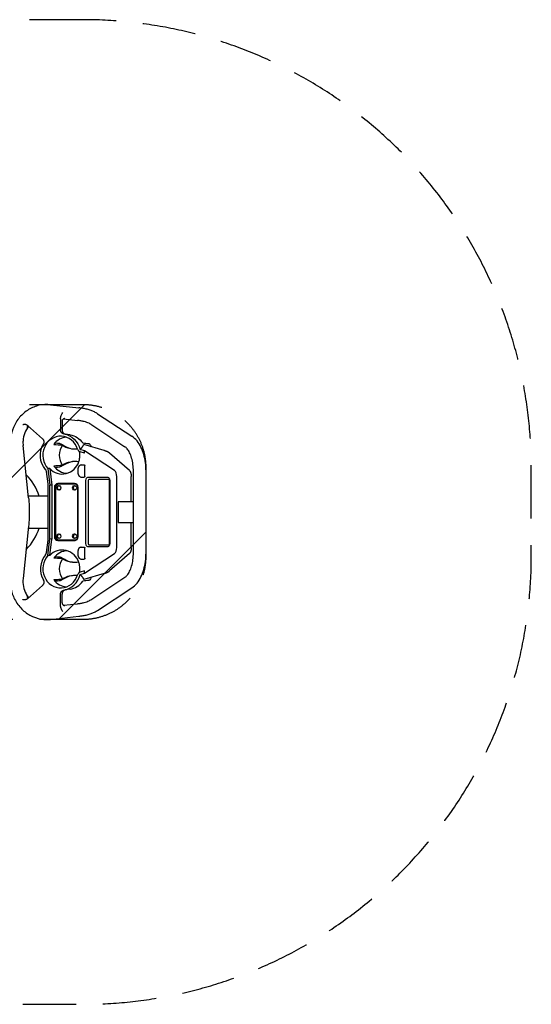
# Model space of a CAD drawing. Units: millimetres. Extents: x -1488 to 1317, y -1170 to 1170.
# Drawn here: x 101 to 1317, y -1170 to 1170 of the extents above; entities that cross this region are included whole.
import ezdxf

# ---------------------------------------------------------------- set-up
doc = ezdxf.new("R2010")
doc.units = ezdxf.units.MM
doc.header["$LTSCALE"] = 20
doc.linetypes.add('HIDDEN', pattern=[9.525, 6.35, -3.175])
for name, color, linetype in [('2d', 230, 'Continuous'), ('ASTMF3101-SafetyZone', 64, 'HIDDEN'), ('ASTMF3101-TrainingEnvelope', 222, 'HIDDEN'), ('ASTMF3101-TrainingEnvelope_Hatch', 222, 'HIDDEN')]:
    doc.layers.add(name, color=color, linetype=linetype)

msp = doc.modelspace()

# ---------------------------------------------------------------- hatches: boundary and pattern name
at = {"layer": 'ASTMF3101-TrainingEnvelope_Hatch'}
h = msp.add_hatch(dxfattribs=at)
h.set_pattern_fill('ANSI31', color=256, scale=100)
h.paths.add_polyline_path([(401.6, 105, 0.414214), (251.6, 255), (-423.3, 255, 0.414214), (-573.3, 105), (-573.3, -104.8, 0.414214), (-423.3, -254.8), (251.6, -254.8, 0.414214), (401.6, -104.8)])

# ---------------------------------------------------------------- linework, layer by layer
at = {"layer": '2d'}
for p, q in [((174.8, 255.1), (241.7, 247.7)), ((198.2, 222.3), (198.2, 222.3)), ((198.2, 221.8), (198.2, 195.6)), ((202.1, 215.7), (202.1, 194.9)), ((205.6, 221.5), (238.4, 217.8)), ((208.1, 221.9), (208.2, 221.9)), ((286.5, 233.7), (367.8, 180.2)), ((155.4, 174.3), (120, 205.9)), ((270, 208.6), (351.3, 155.1)), ((221, 183.3), (209.7, 185.1)), ((122.4, 33.5), (109.4, 157.8)), ((254.9, 145.5), (245.1, 148.4)), ((254.9, 139.8), (245.2, 142.9)), ((253.7, 160.4), (253.5, 160.3)), ((302, 146), (253.7, 160.4)), ((254.9, 139.8), (254.9, 145.5)), ((326.4, 98.4), (254.9, 145.5)), ((362.2, 98.4), (314.6, 140.1)), ((164.5, 96), (168, 66.9)), ((168.4, 103.2), (173.1, 64)), ((172.7, 103.5), (177.4, 64.1)), ((245.1, 111.4), (246.9, 111.9)), ((247, 111.9), (254.7, 111.9)), ((255.8, 85.1), (255.8, 109.9)), ((371.4, -97), (371.4, 97)), ((401.4, -97), (401.4, 97)), ((245.1, 83.6), (246.9, 83.1)), ((247, 83.1), (254.7, 83.1)), ((258.8, -74.7), (258.8, 74.7)), ((263.2, 82.9), (310.7, 82.9)), ((264.1, 74.7), (264.1, -74.7)), ((313.3, 77.7), (265.7, 77.7)), ((314.9, -74.7), (314.9, 74.7)), ((315.1, 74.7), (315.1, -74.7)), ((331.8, -84.2), (331.8, 84.2)), ((366.3, 24.6), (366.3, 84.2)), ((168.4, 60.6), (168.4, -60.6)), ((177.4, 64.1), (173.1, 64)), ((173.1, -64), (173.1, 64)), ((177.4, 64.1), (177.4, -64.1)), ((183.6, 58.5), (183.6, -58.5)), ((185.3, 58.5), (185.3, -58.5)), ((186.2, 58), (186.2, -58)), ((231.5, 67.5), (192.1, 67.5)), ((233, 67.3), (193.6, 67.3)), ((232.5, 66), (193.7, 66)), ((194.7, 62.1), (194.6, 62.1)), ((194.7, 52.8), (194.6, 52.8)), ((232.3, 62.1), (232.2, 62.1)), ((232.3, 52.8), (232.2, 52.8)), ((239.7, -58), (239.7, 58)), ((240, -58.5), (240, 58.5)), ((168.4, 38), (121.9, 38)), ((371.4, 24.6), (335.2, 24.6)), ((335.2, 24.6), (335.2, -24.6)), ((122.4, -33.5), (109.4, -157.8)), ((121.9, -38.1), (168.4, -38.1)), ((335.2, -24.6), (371.4, -24.6)), ((366.3, -84.2), (366.3, -24.6)), ((168, -66.9), (164.5, -96)), ((168.4, -103.2), (173.1, -64)), ((172.7, -103.5), (177.4, -64.1)), ((177.4, -64.1), (173.1, -64)), ((192.1, -67.5), (231.5, -67.5)), ((193.6, -67.3), (233, -67.3)), ((193.7, -66), (232.5, -66)), ((194.7, -52.9), (194.6, -52.9)), ((194.7, -62.2), (194.6, -62.2)), ((232.3, -52.9), (232.2, -52.9)), ((232.3, -62.2), (232.2, -62.2)), ((245.1, -83.6), (246.9, -83.1)), ((247, -83.1), (254.7, -83.1)), ((255.8, -109.9), (255.8, -85.1)), ((310.7, -82.9), (263.2, -82.9)), ((265.7, -77.7), (313.3, -77.7)), ((245.1, -111.4), (246.9, -111.9)), ((247, -111.9), (254.7, -111.9)), ((254.9, -145.5), (326.4, -98.4)), ((362.2, -98.4), (314.6, -140.1)), ((254.9, -139.8), (245.2, -142.9)), ((254.9, -145.5), (254.9, -139.8)), ((245.1, -148.4), (254.9, -145.5)), ((253.7, -160.4), (253.5, -160.3)), ((302, -146), (253.7, -160.4)), ((270, -208.6), (351.3, -155.1)), ((155.4, -174.3), (120, -205.9)), ((221, -183.3), (209.7, -185.1)), ((286.5, -233.7), (367.8, -180.2)), ((198.2, -221.8), (198.2, -195.6)), ((202.1, -215.7), (202.1, -194.9)), ((198.2, -222.3), (198.2, -222.3)), ((205.6, -221.5), (238.4, -217.8)), ((208.2, -221.9), (208.1, -221.9)), ((174.8, -255.1), (241.7, -247.7))]:
    msp.add_line(p, q, dxfattribs=at)
for start, end in [(17.7221, 45.2555), (314.7445, 342.2779)]:
    msp.add_arc((28.6, 0), 125, start, end, dxfattribs=at)
for centre, major_axis, ratio, start_param, end_param in [((198.7, 135), (0, 45.2), 0.939693, -1.248973, 2.349675), ((214.4, 135), (0, 42.8), 0.939693, 0.047431, 0.929393), ((232.9, 135), (0, -40), 0.939693, -2.216278, -0.925314), ((232.9, 210), (0, -60.1), 0.939693, -0.560249, 0.103568), ((234.6, 210), (0, -60.1), 0.939693, -0.51349, -0.015133), ((202.4, 135), (0, -44.7), 0.939693, -0.787561, 1.231405), ((232.9, 60), (0, 60.1), 0.939693, -0.157836, 0.560249), ((234.6, 60), (0, 60.1), 0.939693, 0.015133, 0.51349), ((214.4, 135), (0, -42.8), 0.939693, -0.929393, -0.001643), ((323.8, 84.2), (0, 15), 0.537239, -1.570796, -0.339837), ((265.7, 74.7), (0, 3), 0.537239, 0, 1.570796), ((313.3, 74.7), (0, 3), 0.537239, -1.570796, 0), ((192.1, 58.5), (0, 9), 0.939693, 0, 1.570796), ((193.6, 58.5), (0, 8.77), 0.939693, 0, 1.570796), ((193.7, 58), (0, 8), 0.939693, 0, 1.570796), ((194.6, 57.5), (0, 4.65), 0.939693, 0, 3.847527), ((194.6, 57.5), (0, 4.65), 0.939693, -0.705935, 0), ((232.2, 57.5), (0, 4.65), 0.939693, 0, 3.847527), ((231.5, 58.5), (0, 9), 0.939693, -1.570796, 0), ((232.2, 58), (0, 8), 0.939693, -1.570796, 0), ((232.2, 57.5), (0, 4.65), 0.939693, -0.705935, 0), ((232.5, 58), (0, 8), 0.939693, -1.417108, 0), ((233, 58.5), (0, 8.77), 0.939693, -0.056687, 0), ((192.1, -58.5), (0, -9), 0.939693, -1.570796, 0), ((193.6, -58.5), (0, -8.77), 0.939693, -1.570796, 0), ((193.7, -58), (0, -8), 0.939693, -1.570796, 0), ((194.6, -57.5), (0, 4.65), 0.939693, 0, 3.847527), ((194.6, -57.5), (0, 4.65), 0.939693, -0.705935, 0), ((232.2, -57.5), (0, 4.65), 0.939693, 0, 3.847527), ((231.5, -58.5), (0, -9), 0.939693, 0, 1.570796), ((232.2, -57.5), (0, 4.65), 0.939693, -0.705935, 0), ((232.2, -58), (0, -8), 0.939693, 0, 1.570796), ((232.5, -58), (0, -8), 0.939693, 0, 1.417108), ((233, -58.5), (0, -8.77), 0.939693, 0, 0.056687), ((202.4, -135), (0, 44.7), 0.939693, -1.231405, 0.787561), ((214.4, -135), (0, 42.8), 0.939693, 0.001643, 0.929393), ((265.7, -74.7), (0, -3), 0.537239, -1.570796, 0), ((313.3, -74.7), (0, -3), 0.537239, 0, 1.570796), ((323.8, -84.2), (0, -15), 0.537239, 0.339837, 1.570796), ((198.7, -135), (0, -51.2), 0.939693, -2.284059, -1.028713), ((198.7, -135), (0, -45.2), 0.939693, -2.349675, 1.248973), ((232.9, -135), (0, -40), 0.939693, -2.216278, -0.925314), ((214.4, -135), (0, -42.8), 0.939693, -0.929393, -0.047431), ((198.7, -135), (0, -51.3), 0.939693, 0.156048, 1.306723), ((214.4, -135), (0, -48.8), 0.939693, 0.144491, 0.927425)]:
    msp.add_ellipse(centre, major_axis=major_axis, ratio=ratio, start_param=start_param, end_param=end_param, dxfattribs=at)
at = {"layer": '2d', "extrusion": (0, 0, -1)}
for centre, major_axis, ratio, start_param, end_param in [((198.7, 135), (0, 51.2), 0.939693, 0.156048, 1.306723), ((214.4, 135), (0, 48.8), 0.939693, 0.144491, 0.927425), ((198.7, 135), (0, 51.3), 0.939693, -2.284059, -1.028713), ((263.2, 74.7), (0, 8.2), 0.537239, -1.570796, 0), ((310.7, 74.7), (0, 8.2), 0.537239, 0, 1.570796), ((194.1, 57.5), (0, -5.35), 0.939693, 0, 3.141593), ((194.1, 57.5), (0, 5.35), 0.939693, 0, 3.141593), ((231.7, 57.5), (0, -5.35), 0.939693, 0, 3.141593), ((231.7, 57.5), (0, 5.35), 0.939693, 0, 3.141593), ((194.1, -57.5), (0, -5.35), 0.939693, 0, 3.141593), ((194.1, -57.5), (0, 5.35), 0.939693, 0, 3.141593), ((231.7, -57.5), (0, -5.35), 0.939693, 0, 3.141593), ((231.7, -57.5), (0, 5.35), 0.939693, 0, 3.141593), ((263.2, -74.7), (0, -8.2), 0.537239, 0, 1.570796), ((310.7, -74.7), (0, -8.2), 0.537239, -1.570796, 0), ((232.9, -60), (0, -60.1), 0.939693, -0.157836, 0.560249), ((234.6, -60), (0, -60.1), 0.939693, 0.015133, 0.51349), ((232.9, -210), (0, 60.1), 0.939693, -0.560249, 0.103568), ((234.6, -210), (0, 60.1), 0.939693, -0.51349, -0.015133)]:
    msp.add_ellipse(centre, major_axis=major_axis, ratio=ratio, start_param=start_param, end_param=end_param, dxfattribs=at)
at = {"layer": '2d'}
for points, knots in [([(174.8, 255.1), (165.8, 256.1), (156.6, 255.6), (138.9, 251.6), (130.3, 248.1), (114.5, 238.5), (107.3, 232.3), (95.1, 218), (90.1, 209.8), (82.7, 192.1), (80.3, 182.6), (78.9, 166.9), (78.9, 160.8), (79.6, 154.7)], [6.179095, 6.179095, 6.179095, 6.179095, 6.492837, 6.492837, 6.808163, 6.808163, 7.126979, 7.126979, 7.449419, 7.449419, 7.774271, 7.774271, 7.979786, 7.979786, 7.979786, 7.979786]), ([(198.2, 221.8), (198.2, 223.1), (198.4, 224.4), (198.8, 226.3), (199, 226.9), (199.4, 228.2), (199.7, 228.8), (200.9, 231.8), (202.2, 234), (203.5, 236.2)], [0, 0, 0, 0, 0.00393952, 0.00393952, 0.00590928, 0.00590928, 0.00787903, 0.00787903, 0.01575807, 0.01575807, 0.01575807, 0.01575807]), ([(286.5, 233.7), (284.1, 235.3), (281.6, 236.6), (276.3, 239.2), (273.6, 240.3), (267.8, 242.4), (264.8, 243.3), (258.5, 244.9), (255.3, 245.6), (248.6, 246.8), (245.2, 247.3), (241.7, 247.7)], [0.5318474, 0.5318474, 0.5318474, 0.5318474, 0.6675525, 0.6675525, 0.8032576, 0.8032576, 0.9389627, 0.9389627, 1.0746679, 1.0746679, 1.210373, 1.210373, 1.210373, 1.210373]), ([(208.2, 221.9), (207.8, 221.9), (207.4, 221.9), (206.6, 221.8), (206.2, 221.7), (205.5, 221.4), (205.1, 221.3), (204.4, 220.8), (204.1, 220.5), (203.6, 220), (203.3, 219.6), (202.9, 218.9), (202.7, 218.6), (202.5, 218), (202.4, 217.8), (202.3, 217.4), (202.2, 217.2), (202.1, 216.6), (202.1, 216.1), (202.1, 215.7)], [0, 0, 0, 0, 0.00125489, 0.00125489, 0.00250978, 0.00250978, 0.00376466, 0.00376466, 0.00501955, 0.00501955, 0.00627444, 0.00627444, 0.00752933, 0.00752933, 0.00815677, 0.00815677, 0.00878422, 0.00878422, 0.01003911, 0.01003911, 0.01003911, 0.01003911]), ([(270, 208.6), (268.9, 209.4), (267.6, 210.1), (264.4, 211.6), (262.6, 212.4), (258.7, 213.8), (256.5, 214.4), (251.8, 215.6), (249.3, 216.2), (244, 217.1), (241.3, 217.5), (238.4, 217.8)], [0.5318474, 0.5318474, 0.5318474, 0.5318474, 0.6675525, 0.6675525, 0.8032576, 0.8032576, 0.9389627, 0.9389627, 1.0746679, 1.0746679, 1.210373, 1.210373, 1.210373, 1.210373]), ([(108.5, 208.1), (108.7, 208.2), (108.9, 208.2), (109.3, 208.3), (109.5, 208.3), (110, 208.4), (110.4, 208.4), (111.5, 208.5), (112.2, 208.6), (113, 208.6)], [-0.000015809, -0.000015809, -0.000015809, -0.000015809, 0.000554072, 0.000554072, 0.001123953, 0.001123953, 0.002263715, 0.002263715, 0.004543238, 0.004543238, 0.004543238, 0.004543238]), ([(122.5, 203.7), (118.7, 199), (115.7, 193.6), (111.2, 182), (109.8, 175.8), (109, 165.6), (109, 161.7), (109.4, 157.8)], [7.1705878, 7.1705878, 7.1705878, 7.1705878, 7.4757166, 7.4757166, 7.7873662, 7.7873662, 7.9797862, 7.9797862, 7.9797862, 7.9797862]), ([(113, 208.6), (113.6, 208.6), (114.2, 208.6), (115.5, 208.3), (116.1, 208.1), (117.3, 207.7), (117.9, 207.4), (118.7, 206.9), (119, 206.7), (119.5, 206.3), (119.8, 206.1), (120, 205.9)], [0, 0, 0, 0, 0.002036398, 0.002036398, 0.004072797, 0.004072797, 0.006109195, 0.006109195, 0.007127394, 0.007127394, 0.008145593, 0.008145593, 0.008145593, 0.008145593]), ([(122.4, 203.8), (122.3, 203.8), (122.3, 203.8), (121.9, 203.8), (121.5, 203.7), (120.8, 203.4), (120.4, 203.3), (119.9, 202.9), (119.8, 202.8), (119.5, 202.6), (119.3, 202.5), (118.9, 202), (118.6, 201.7), (118.4, 201.4)], [0.004828592, 0.004828592, 0.004828592, 0.004828592, 0.004904261, 0.004904261, 0.006130326, 0.006130326, 0.007356392, 0.007356392, 0.007969424, 0.007969424, 0.008582457, 0.008582457, 0.009808522, 0.009808522, 0.009808522, 0.009808522]), ([(206.1, 185.6), (205.6, 185.7), (205, 185.9), (204.3, 186.2), (204, 186.3), (203.5, 186.5), (203.2, 186.6), (202.5, 187.1), (202.1, 187.4), (201.4, 188), (201.2, 188.2), (200.8, 188.6), (200.6, 188.8), (200.1, 189.5), (199.7, 190), (199.3, 190.7), (199.2, 191), (199, 191.5), (198.8, 191.8), (198.6, 192.6), (198.4, 193.2), (198.2, 194.4), (198.2, 195), (198.2, 195.6)], [0, 0, 0, 0, 0.00176815, 0.00176815, 0.00265223, 0.00265223, 0.0035363, 0.0035363, 0.00530446, 0.00530446, 0.00618853, 0.00618853, 0.00707261, 0.00707261, 0.00884076, 0.00884076, 0.00972484, 0.00972484, 0.01060891, 0.01060891, 0.01237707, 0.01237707, 0.01414522, 0.01414522, 0.01414522, 0.01414522]), ([(202.1, 194.9), (202.1, 194.3), (202.1, 193.8), (202.3, 192.6), (202.5, 192), (202.8, 190.9), (203.1, 190.4), (203.5, 189.6), (203.6, 189.4), (204, 188.9), (204.1, 188.7), (204.7, 188), (205.1, 187.6), (205.7, 187), (205.9, 186.8), (206.4, 186.5), (206.6, 186.4), (207.3, 185.9), (207.8, 185.7), (208.9, 185.3), (209.4, 185.1), (210, 185)], [0, 0, 0, 0, 0.00175577, 0.00175577, 0.00351153, 0.00351153, 0.0052673, 0.0052673, 0.00614518, 0.00614518, 0.00702306, 0.00702306, 0.00877883, 0.00877883, 0.00965671, 0.00965671, 0.01053459, 0.01053459, 0.01229036, 0.01229036, 0.01404612, 0.01404612, 0.01404612, 0.01404612]), ([(155.4, 174.3), (155.8, 173.9), (156.2, 173.5), (156.7, 172.8), (156.9, 172.6), (157.2, 172.1), (157.4, 171.9), (157.8, 171.1), (158, 170.6), (158.3, 169.7), (158.4, 169.4), (158.5, 169.1), (158.5, 169), (158.5, 168.9)], [0, 0, 0, 0, 0.001768152, 0.001768152, 0.002652228, 0.002652228, 0.003536304, 0.003536304, 0.005304456, 0.005304456, 0.006188533, 0.006188533, 0.006412406, 0.006412406, 0.006412406, 0.006412406]), ([(158.5, 168.9), (158.5, 168.7), (158.6, 168.5), (158.7, 167.7), (158.8, 167.1), (158.7, 166.2), (158.7, 165.9), (158.7, 165.3), (158.6, 165), (158.5, 164.2), (158.3, 163.6), (157.9, 162.5), (157.7, 162), (157.4, 161.4)], [0.006412406, 0.006412406, 0.006412406, 0.006412406, 0.007072609, 0.007072609, 0.008840761, 0.008840761, 0.009724837, 0.009724837, 0.010608913, 0.010608913, 0.012377065, 0.012377065, 0.014145217, 0.014145217, 0.014145217, 0.014145217]), ([(401.4, 97), (401.4, 103.8), (400.9, 110.6), (399.1, 123.9), (397.8, 130.4), (394.2, 142.8), (392, 148.6), (386.7, 159.5), (383.6, 164.5), (376.4, 173.3), (372.4, 177.2), (367.8, 180.2)], [4.712389, 4.712389, 4.712389, 4.712389, 4.958581, 4.958581, 5.204773, 5.204773, 5.450965, 5.450965, 5.697157, 5.697157, 5.943348, 5.943348, 5.943348, 5.943348]), ([(196.9, 162.6), (197.1, 162.6), (197.3, 162.6), (197.8, 162.4), (197.9, 162.4), (198.2, 162.3), (198.4, 162.2), (198.9, 162), (199.3, 161.8), (200.2, 161.4), (200.6, 161.2), (201.3, 160.8), (201.5, 160.7), (202, 160.5), (202.2, 160.3), (202.9, 159.9), (203.4, 159.6), (204.4, 159.1), (204.9, 158.8), (205.9, 158.2), (206.3, 157.9), (206.8, 157.6)], [0.03093768, 0.03093768, 0.03093768, 0.03093768, 0.03264188, 0.03264188, 0.03349398, 0.03349398, 0.03434608, 0.03434608, 0.03605028, 0.03605028, 0.03775448, 0.03775448, 0.03860658, 0.03860658, 0.03945868, 0.03945868, 0.04116288, 0.04116288, 0.04286708, 0.04286708, 0.04457128, 0.04457128, 0.04457128, 0.04457128]), ([(239, 149.3), (239.2, 148.5), (239.5, 147.8), (240.1, 146.8), (240.4, 146.5), (240.8, 145.9), (241.1, 145.6), (241.6, 145), (241.9, 144.7), (242.5, 144.3), (242.8, 144), (243.4, 143.7), (243.6, 143.6), (243.8, 143.5)], [0, 0, 0, 0, 0.002389178, 0.002389178, 0.003583766, 0.003583766, 0.004778355, 0.004778355, 0.005972944, 0.005972944, 0.007167533, 0.007167533, 0.007903102, 0.007903102, 0.007903102, 0.007903102]), ([(242, 120.1), (242.4, 121.3), (242.7, 122.5), (243.3, 125), (243.5, 126.2), (243.9, 128.7), (244.1, 129.9), (244.2, 132.5), (244.3, 133.7), (244.3, 135), (244.3, 136.2), (244.2, 137.5), (244.1, 139.9), (243.9, 141.1), (243.7, 142.7), (243.6, 143.2), (243.6, 143.6)], [0, 0, 0, 0, 0.0037732, 0.0037732, 0.0075464, 0.0075464, 0.0113196, 0.0113196, 0.0150928, 0.0150928, 0.0150928, 0.01875415, 0.01875415, 0.02241551, 0.02241551, 0.02371519, 0.02371519, 0.02371519, 0.02371519]), ([(266.9, 162.4), (266.9, 162.4), (266.9, 162.4), (266.7, 162.6), (266.6, 162.6), (266.4, 162.6)], [0.028644504, 0.028644504, 0.028644504, 0.028644504, 0.029010934, 0.029010934, 0.030713939, 0.030713939, 0.030713939, 0.030713939]), ([(371.4, 97), (371.4, 102.5), (371, 108), (369.6, 118.5), (368.5, 123.6), (365.8, 132.9), (364.2, 137.2), (360.6, 144.5), (358.6, 147.6), (354.8, 152.4), (352.9, 154.1), (351.3, 155.1)], [4.712389, 4.712389, 4.712389, 4.712389, 4.958581, 4.958581, 5.204773, 5.204773, 5.450965, 5.450965, 5.697157, 5.697157, 5.943348, 5.943348, 5.943348, 5.943348]), ([(162.2, 101.5), (162.9, 100.7), (163.4, 99.8), (164.1, 98), (164.4, 97), (164.5, 96)], [0, 0, 0, 0, 0.00301775, 0.00301775, 0.006035499, 0.006035499, 0.006035499, 0.006035499]), ([(206.8, 112.4), (206.6, 112.2), (206.3, 112.1), (205.9, 111.8), (205.4, 111.5), (204.9, 111.2), (204.4, 110.9), (204.2, 110.8), (203.4, 110.4), (202.9, 110.1), (202.2, 109.7), (202, 109.6), (201.5, 109.3), (201.3, 109.2), (200.6, 108.8), (200.2, 108.6), (199.3, 108.2), (198.9, 108), (198.2, 107.7), (197.9, 107.6), (197.5, 107.5), (197.3, 107.5), (197.1, 107.4), (197, 107.4), (196.9, 107.4)], [0.01217527, 0.01217527, 0.01217527, 0.01217527, 0.01302639, 0.01302639, 0.01387752, 0.01472865, 0.01472865, 0.01557977, 0.01557977, 0.01728203, 0.01728203, 0.01813315, 0.01813315, 0.01898428, 0.01898428, 0.02068653, 0.02068653, 0.02238878, 0.02238878, 0.02409103, 0.02409103, 0.02494216, 0.02494216, 0.02579329, 0.02579329, 0.02579329, 0.02579329]), ([(122.4, 33.5), (122.8, 29.1), (123.2, 24.6), (123.7, 15.7), (123.9, 11.2), (124.1, 2.2), (124.1, -2.2), (123.9, -11.2), (123.7, -15.7), (123.2, -24.6), (122.8, -29.1), (122.4, -33.5)], [1.4374286, 1.4374286, 1.4374286, 1.4374286, 1.4907757, 1.4907757, 1.5441228, 1.5441228, 1.5974699, 1.5974699, 1.6508169, 1.6508169, 1.704164, 1.704164, 1.704164, 1.704164]), ([(164.5, -96), (164.4, -97), (164.1, -98), (163.4, -99.8), (162.9, -100.7), (162.2, -101.5)], [0, 0, 0, 0, 0.003017421, 0.003017421, 0.006034842, 0.006034842, 0.006034842, 0.006034842]), ([(206.8, -112.4), (206.6, -112.2), (206.3, -112.1), (205.9, -111.8), (205.4, -111.5), (204.9, -111.2), (204.4, -110.9), (204.2, -110.8), (203.4, -110.4), (202.9, -110.1), (202.2, -109.7), (202, -109.6), (201.5, -109.3), (201.3, -109.2), (200.6, -108.8), (200.2, -108.6), (199.3, -108.2), (198.9, -108), (198.2, -107.7), (197.9, -107.6), (197.5, -107.5), (197.3, -107.5), (197.1, -107.4), (197, -107.4), (196.9, -107.4)], [0.01217527, 0.01217527, 0.01217527, 0.01217527, 0.01302639, 0.01302639, 0.01387752, 0.01472865, 0.01472865, 0.01557977, 0.01557977, 0.01728203, 0.01728203, 0.01813315, 0.01813315, 0.01898428, 0.01898428, 0.02068653, 0.02068653, 0.02238878, 0.02238878, 0.02409103, 0.02409103, 0.02494216, 0.02494216, 0.02579329, 0.02579329, 0.02579329, 0.02579329]), ([(351.3, -155.1), (352.9, -154.1), (354.8, -152.4), (358.6, -147.6), (360.6, -144.5), (364.2, -137.2), (365.8, -132.9), (368.5, -123.6), (369.6, -118.5), (371, -108), (371.4, -102.5), (371.4, -97)], [3.48143, 3.48143, 3.48143, 3.48143, 3.727621, 3.727621, 3.973813, 3.973813, 4.220005, 4.220005, 4.466197, 4.466197, 4.712389, 4.712389, 4.712389, 4.712389]), ([(367.8, -180.2), (372.4, -177.2), (376.4, -173.3), (383.6, -164.5), (386.7, -159.5), (392, -148.6), (394.2, -142.8), (397.8, -130.4), (399.1, -123.9), (400.9, -110.6), (401.4, -103.8), (401.4, -97)], [3.48143, 3.48143, 3.48143, 3.48143, 3.727621, 3.727621, 3.973813, 3.973813, 4.220005, 4.220005, 4.466197, 4.466197, 4.712389, 4.712389, 4.712389, 4.712389]), ([(244.3, -135), (244.3, -134.4), (244.3, -133.7), (244.2, -132.5), (244.2, -131.8), (244.1, -129.9), (243.9, -128.7), (243.5, -126.2), (243.3, -125), (242.7, -122.5), (242.4, -121.3), (242, -120.1)], [0.01464596, 0.01464596, 0.01464596, 0.01464596, 0.01653195, 0.01653195, 0.01841794, 0.01841794, 0.02218992, 0.02218992, 0.02596189, 0.02596189, 0.02973387, 0.02973387, 0.02973387, 0.02973387]), ([(243.6, -143.6), (243.6, -143.2), (243.7, -142.7), (243.9, -141.1), (244.1, -139.9), (244.2, -137.5), (244.3, -136.2), (244.3, -135)], [0.006022636, 0.006022636, 0.006022636, 0.006022636, 0.007322981, 0.007322981, 0.010984472, 0.010984472, 0.014645962, 0.014645962, 0.014645962, 0.014645962]), ([(79.6, -154.7), (78.6, -164.3), (79.1, -174), (82.9, -193), (86.3, -202.1), (95.7, -218.9), (101.7, -226.5), (115.6, -239.3), (123.5, -244.5), (140.5, -252.1), (149.5, -254.5), (164, -255.7), (169.4, -255.7), (174.8, -255.1)], [1.444992, 1.444992, 1.444992, 1.444992, 1.769994, 1.769994, 2.095484, 2.095484, 2.419629, 2.419629, 2.740778, 2.740778, 3.058108, 3.058108, 3.245683, 3.245683, 3.245683, 3.245683]), ([(109.4, -157.8), (108.8, -164.1), (109, -170.5), (111.4, -182.9), (113.5, -188.9), (118.2, -197.7), (120.2, -200.8), (122.5, -203.7)], [1.4449917, 1.4449917, 1.4449917, 1.4449917, 1.7566013, 1.7566013, 2.0674854, 2.0674854, 2.2541901, 2.2541901, 2.2541901, 2.2541901]), ([(157.4, -161.4), (157.7, -162), (157.9, -162.5), (158.2, -163.3), (158.3, -163.6), (158.5, -164.2), (158.5, -164.5), (158.7, -165.3), (158.7, -165.9), (158.8, -166.8), (158.7, -167.1), (158.7, -167.7), (158.7, -168), (158.6, -168.5), (158.5, -168.7), (158.5, -168.9)], [0, 0, 0, 0, 0.001768152, 0.001768152, 0.002652228, 0.002652228, 0.003536305, 0.003536305, 0.005304457, 0.005304457, 0.006188533, 0.006188533, 0.007072609, 0.007072609, 0.007737904, 0.007737904, 0.007737904, 0.007737904]), ([(196.9, -162.6), (197.1, -162.6), (197.3, -162.6), (197.8, -162.4), (197.9, -162.4), (198.2, -162.3), (198.4, -162.2), (198.9, -162), (199.3, -161.8), (200.2, -161.4), (200.6, -161.2), (201.3, -160.8), (201.5, -160.7), (202, -160.5), (202.2, -160.3), (202.9, -159.9), (203.4, -159.6), (204.4, -159.1), (204.9, -158.8), (205.9, -158.2), (206.3, -157.9), (206.8, -157.6)], [0.03093768, 0.03093768, 0.03093768, 0.03093768, 0.03264188, 0.03264188, 0.03349398, 0.03349398, 0.03434608, 0.03434608, 0.03605028, 0.03605028, 0.03775448, 0.03775448, 0.03860658, 0.03860658, 0.03945868, 0.03945868, 0.04116288, 0.04116288, 0.04286708, 0.04286708, 0.04457128, 0.04457128, 0.04457128, 0.04457128]), ([(243.8, -143.5), (243.6, -143.6), (243.4, -143.7), (242.8, -144), (242.5, -144.3), (241.9, -144.7), (241.6, -145), (241.1, -145.6), (240.8, -145.9), (240.4, -146.5), (240.2, -146.8), (239.5, -147.8), (239.2, -148.5), (239, -149.3)], [0.001657269, 0.001657269, 0.001657269, 0.001657269, 0.002389178, 0.002389178, 0.003583767, 0.003583767, 0.004778356, 0.004778356, 0.005972945, 0.005972945, 0.007167534, 0.007167534, 0.009556712, 0.009556712, 0.009556712, 0.009556712]), ([(266.9, -162.4), (266.9, -162.4), (266.9, -162.4), (266.7, -162.6), (266.6, -162.6), (266.4, -162.6)], [0.028644504, 0.028644504, 0.028644504, 0.028644504, 0.029010934, 0.029010934, 0.030713939, 0.030713939, 0.030713939, 0.030713939]), ([(158.5, -168.9), (158.4, -169.3), (158.3, -169.6), (158.1, -170.3), (158, -170.5), (157.8, -171.1), (157.6, -171.4), (157.2, -172.1), (156.9, -172.6), (156.2, -173.5), (155.8, -173.9), (155.4, -174.3)], [0.007737904, 0.007737904, 0.007737904, 0.007737904, 0.008840761, 0.008840761, 0.009724838, 0.009724838, 0.010608914, 0.010608914, 0.012377066, 0.012377066, 0.014145218, 0.014145218, 0.014145218, 0.014145218]), ([(198.2, -195.6), (198.2, -195), (198.2, -194.4), (198.4, -193.5), (198.4, -193.2), (198.6, -192.6), (198.7, -192.4), (198.9, -191.5), (199.2, -191), (199.6, -190.2), (199.8, -190), (200.1, -189.5), (200.2, -189.3), (200.8, -188.6), (201.2, -188.2), (201.8, -187.6), (202.1, -187.4), (202.5, -187.1), (202.8, -186.9), (203.5, -186.5), (204, -186.3), (205, -185.9), (205.6, -185.7), (206.1, -185.6)], [0, 0, 0, 0, 0.00176815, 0.00176815, 0.00265223, 0.00265223, 0.0035363, 0.0035363, 0.00530446, 0.00530446, 0.00618853, 0.00618853, 0.00707261, 0.00707261, 0.00884076, 0.00884076, 0.00972484, 0.00972484, 0.01060891, 0.01060891, 0.01237707, 0.01237707, 0.01414522, 0.01414522, 0.01414522, 0.01414522]), ([(210, -185), (209.4, -185.1), (208.9, -185.3), (207.8, -185.7), (207.3, -185.9), (206.4, -186.5), (205.9, -186.8), (205.3, -187.4), (205.1, -187.6), (204.7, -188), (204.5, -188.2), (204, -188.9), (203.6, -189.4), (203.2, -190.1), (203.1, -190.4), (202.9, -190.9), (202.7, -191.2), (202.5, -192), (202.3, -192.6), (202.1, -193.8), (202.1, -194.3), (202.1, -194.9)], [0, 0, 0, 0, 0.00175577, 0.00175577, 0.00351153, 0.00351153, 0.0052673, 0.0052673, 0.00614518, 0.00614518, 0.00702306, 0.00702306, 0.00877883, 0.00877883, 0.00965671, 0.00965671, 0.01053459, 0.01053459, 0.01229036, 0.01229036, 0.01404612, 0.01404612, 0.01404612, 0.01404612]), ([(113, -208.6), (112.2, -208.6), (111.5, -208.5), (110.4, -208.4), (110, -208.4), (109.5, -208.3), (109.3, -208.3), (108.9, -208.2), (108.7, -208.2), (108.5, -208.1)], [0, 0, 0, 0, 0.002279523, 0.002279523, 0.003419285, 0.003419285, 0.003989166, 0.003989166, 0.004559047, 0.004559047, 0.004559047, 0.004559047]), ([(120, -205.9), (119.5, -206.3), (119, -206.7), (118.2, -207.2), (117.9, -207.4), (117.3, -207.6), (117, -207.8), (116.1, -208.1), (115.5, -208.3), (114.2, -208.6), (113.6, -208.6), (113, -208.6)], [0, 0, 0, 0, 0.00203675, 0.00203675, 0.003055125, 0.003055125, 0.0040735, 0.0040735, 0.00611025, 0.00611025, 0.008147, 0.008147, 0.008147, 0.008147]), ([(118.4, -201.4), (118.6, -201.7), (118.9, -202), (119.5, -202.6), (119.8, -202.8), (120.4, -203.3), (120.8, -203.4), (121.3, -203.6), (121.5, -203.7), (121.9, -203.8), (122.1, -203.8), (122.3, -203.8), (122.4, -203.8)], [0, 0, 0, 0, 0.001226404, 0.001226404, 0.002452808, 0.002452808, 0.003679213, 0.003679213, 0.004292415, 0.004292415, 0.004905617, 0.004984043, 0.004984043, 0.004984043, 0.004984043]), ([(238.4, -217.8), (241.3, -217.5), (244, -217.1), (249.3, -216.2), (251.8, -215.6), (256.5, -214.4), (258.7, -213.8), (262.6, -212.4), (264.4, -211.6), (267.6, -210.1), (268.9, -209.4), (270, -208.6)], [5.0728123, 5.0728123, 5.0728123, 5.0728123, 5.2085174, 5.2085174, 5.3442226, 5.3442226, 5.4799277, 5.4799277, 5.6156328, 5.6156328, 5.7513379, 5.7513379, 5.7513379, 5.7513379]), ([(203.5, -236.2), (203.3, -236), (203.2, -235.7), (202.9, -235.1), (202.7, -234.8), (202.2, -234), (201.9, -233.4), (201, -231.7), (200.4, -230.6), (199.7, -228.8), (199.4, -228.2), (199, -226.9), (198.8, -226.3), (198.4, -224.4), (198.2, -223.1), (198.2, -221.8)], [-0.00002468, -0.00002468, -0.00002468, -0.00002468, 0.00095644, 0.00095644, 0.00193756, 0.00193756, 0.00389981, 0.00389981, 0.0078243, 0.0078243, 0.00978654, 0.00978654, 0.01174879, 0.01174879, 0.01567328, 0.01567328, 0.01567328, 0.01567328]), ([(202.1, -215.7), (202.1, -216.1), (202.1, -216.6), (202.2, -217.2), (202.3, -217.4), (202.4, -217.8), (202.5, -218), (202.7, -218.6), (202.9, -218.9), (203.3, -219.6), (203.6, -220), (204.1, -220.5), (204.4, -220.8), (204.9, -221.1), (205.1, -221.2), (205.5, -221.4), (205.7, -221.5), (206, -221.7), (206.2, -221.7), (206.6, -221.8), (206.8, -221.8), (207.4, -221.9), (207.8, -221.9), (208.2, -221.9)], [0, 0, 0, 0, 0.00125376, 0.00125376, 0.00188064, 0.00188064, 0.00250752, 0.00250752, 0.00376129, 0.00376129, 0.00501505, 0.00501505, 0.00626881, 0.00626881, 0.00689569, 0.00689569, 0.00752257, 0.00752257, 0.00814946, 0.00814946, 0.00877634, 0.00877634, 0.0100301, 0.0100301, 0.0100301, 0.0100301]), ([(241.7, -247.7), (245.2, -247.3), (248.6, -246.8), (255.3, -245.6), (258.5, -244.9), (264.8, -243.3), (267.8, -242.4), (273.6, -240.3), (276.3, -239.2), (281.6, -236.6), (284.1, -235.3), (286.5, -233.7)], [5.0728123, 5.0728123, 5.0728123, 5.0728123, 5.2085174, 5.2085174, 5.3442226, 5.3442226, 5.4799277, 5.4799277, 5.6156328, 5.6156328, 5.7513379, 5.7513379, 5.7513379, 5.7513379])]:
    msp.add_open_spline(points, degree=3, knots=knots, dxfattribs=at)
for points in [[(118.4, 201.4), (118.4, 201.4), (118.4, 201.4), (118.4, 201.4)], [(251.1, 164.3), (256.2, 163.7), (261.3, 163.2), (266.4, 162.6)], [(182.1, 160.6), (189, 160.1), (195.9, 159.6), (202.8, 159.1)], [(191, 163.1), (188.8, 163.3), (186.7, 163.5), (184.5, 163.7)], [(196.9, 162.6), (194.9, 162.8), (193, 163), (191, 163.1)], [(243.8, 143.5), (244.2, 143.2), (244.7, 143), (245.2, 142.9)], [(266.9, 162.4), (268.5, 160.2), (269.8, 157.8), (271, 155.3)], [(172.7, 103.5), (171.2, 103.4), (169.8, 103.3), (168.4, 103.2)], [(202.8, 110.9), (195.9, 110.4), (189, 109.9), (182.1, 109.4)], [(184.5, 106.3), (186.7, 106.5), (188.8, 106.7), (191, 106.9)], [(191, 106.9), (193, 107), (194.9, 107.2), (196.9, 107.4)], [(172.7, -103.5), (171.2, -103.4), (169.8, -103.3), (168.4, -103.2)], [(194.2, -110.3), (190.2, -110), (186.2, -109.7), (182.1, -109.4)], [(191, -106.9), (188.8, -106.7), (186.7, -106.5), (184.5, -106.3)], [(196.9, -107.4), (194.9, -107.2), (193, -107), (191, -106.9)], [(202.8, -110.9), (200, -110.7), (197.1, -110.5), (194.2, -110.3)], [(182.1, -160.6), (186.2, -160.3), (190.2, -160), (194.2, -159.7)], [(184.5, -163.7), (186.7, -163.5), (188.8, -163.3), (191, -163.1)], [(191, -163.1), (193, -163), (194.9, -162.8), (196.9, -162.6)], [(194.2, -159.7), (197.1, -159.5), (200, -159.3), (202.8, -159.1)], [(245.2, -142.9), (244.7, -143), (244.2, -143.2), (243.8, -143.5)], [(266.4, -162.6), (261.3, -163.2), (256.2, -163.7), (251.1, -164.3)], [(271, -155.3), (269.8, -157.8), (268.5, -160.2), (266.9, -162.4)]]:
    msp.add_open_spline(points, degree=3, dxfattribs=at)
for points, weights in [([(245.1, 148.4), (249.1, 152.7), (251.8, 156.6), (253.5, 160.3)], [1, 0.995444902123, 0.995444902123, 1]), ([(314.6, 140.1), (312.2, 142.2), (307.7, 144.3), (302, 146)], [1, 0.945851293325, 0.945851293325, 1]), ([(239.9, 97.5), (239.9, 105), (242, 110.6), (245.1, 111.4)], [1, 0.830558344582, 0.830558344582, 1]), ([(245.1, 83.6), (242, 84.4), (239.9, 90), (239.9, 97.5)], [1, 0.830558344562, 0.830558344562, 1]), ([(247, 111.9), (247, 111.9), (247, 111.9), (246.9, 111.9)], [1, 0.999986537126, 0.999986537126, 1]), ([(254.7, 111.9), (255.4, 111.9), (255.8, 111), (255.8, 109.9)], [1, 0.804737854124, 0.804737854124, 1]), ([(362.2, 98.4), (364.7, 96.2), (366.3, 90.8), (366.3, 84.2)], [1, 0.877664387285, 0.877664387285, 1]), ([(246.9, 83.1), (247, 83.1), (247, 83.1), (247, 83.1)], [1, 0.999986537126, 0.999986537126, 1]), ([(255.8, 85.1), (255.8, 84), (255.4, 83.1), (254.7, 83.1)], [1, 0.804737854124, 0.804737854124, 1]), ([(168, 66.9), (168.2, 64.8), (168.4, 62.7), (168.4, 60.6)], [1, 0.998678369526, 0.998678369526, 1]), ([(168.4, -60.6), (168.4, -62.7), (168.2, -64.8), (168, -66.9)], [1, 0.998678369526, 0.998678369526, 1]), ([(239.9, -97.5), (239.9, -90), (242, -84.4), (245.1, -83.6)], [1, 0.830558344582, 0.830558344582, 1]), ([(247, -83.1), (247, -83.1), (247, -83.1), (246.9, -83.1)], [1, 0.999986537126, 0.999986537126, 1]), ([(254.7, -83.1), (255.4, -83.1), (255.8, -84), (255.8, -85.1)], [1, 0.804737854124, 0.804737854124, 1]), ([(366.3, -84.2), (366.3, -90.8), (364.7, -96.2), (362.2, -98.4)], [1, 0.877664387285, 0.877664387285, 1]), ([(245.1, -111.4), (242, -110.6), (239.9, -105), (239.9, -97.5)], [1, 0.830558344562, 0.830558344562, 1]), ([(246.9, -111.9), (247, -111.9), (247, -111.9), (247, -111.9)], [1, 0.999986537126, 0.999986537126, 1]), ([(255.8, -109.9), (255.8, -111), (255.4, -111.9), (254.7, -111.9)], [1, 0.804737854124, 0.804737854124, 1]), ([(302, -146), (307.7, -144.3), (312.2, -142.2), (314.6, -140.1)], [1, 0.945851293325, 0.945851293325, 1]), ([(245.1, -148.4), (249.1, -152.7), (251.8, -156.6), (253.5, -160.3)], [1, 0.995444902123, 0.995444902123, 1])]:
    msp.add_rational_spline(points, weights, degree=3, dxfattribs=at)
at = {"layer": 'ASTMF3101-SafetyZone', "flags": 128}
msp.add_lwpolyline([(251.6, 1170), (-423.3, 1170, 0.414214), (-1488.3, 105), (-1488.3, -104.8, 0.414214), (-423.3, -1169.8), (251.6, -1169.8, 0.414214), (1316.6, -104.8), (1316.6, 105, 0.414214)], format="xyb", close=True, dxfattribs=at)
at = {"layer": 'ASTMF3101-TrainingEnvelope'}
msp.add_lwpolyline([(251.6, 255), (-423.3, 255, 0.414214), (-573.3, 105), (-573.3, -104.8, 0.414214), (-423.3, -254.8), (251.6, -254.8, 0.414214), (401.6, -104.8), (401.6, 105, 0.414214)], format="xyb", close=True, dxfattribs=at)

doc.saveas('drawing.dxf')
